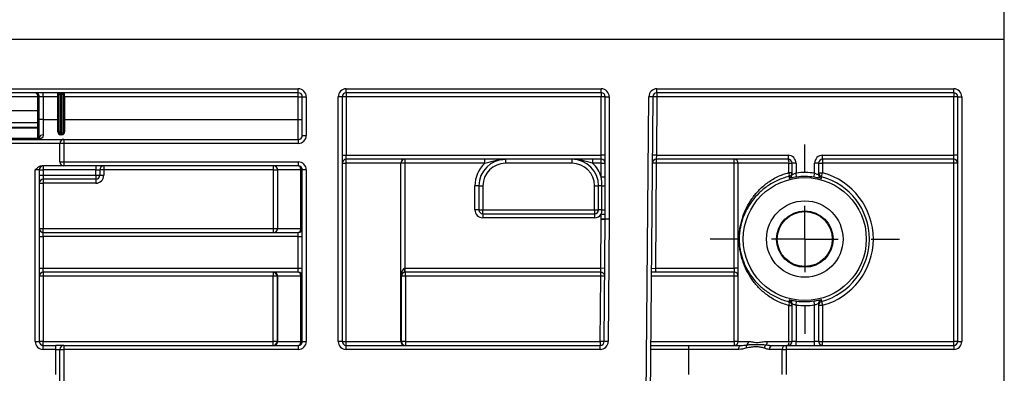
# Model space of a CAD drawing. Units: millimetres. Extents: x 8 to 418, y -29 to 291.
# Drawn here: x 230 to 244, y 246 to 251 of the extents above; entities that cross this region are included whole.
import ezdxf

# ---------------------------------------------------------------- set-up
doc = ezdxf.new("R2010")
doc.units = ezdxf.units.MM
doc.layers.add('FORMAT', color=7, linetype='Continuous')
doc.styles.add('SLDTEXTSTYLE1', font='TXT', dxfattribs={"width": 0.7})
doc.dimstyles.new('SLDDIMSTYLE0', dxfattribs={"dimtxt": 3.393075, "dimasz": 5, "dimexe": 0, "dimexo": 0.0625, "dimgap": 0.848269, "dimtad": 2, "dimdec": 4, "dimlfac": 5, "dimrnd": 1e-09, "dimzin": 12, "dimdsep": 46, "dimtxsty": 'SLDTEXTSTYLE1', "dimsah": 1, "dimcen": 0.09, "dimadec": 0, "dimazin": 3, "dimtol": 1, "dimtp": 2, "dimtm": 2, "dimtfac": 1, "dimtdec": 4, "dimtofl": 0, "dimtmove": 0, "dimatfit": 3, "dimfxl": 0, "dimfrac": 2, "dimtolj": 1, "dimarcsym": 0})
doc.dimstyles.new('SLDDIMSTYLE1', dxfattribs={"dimtxt": 3.393075, "dimasz": 5, "dimexe": 0, "dimexo": 0.0625, "dimgap": 0.848269, "dimtad": 2, "dimdec": 4, "dimlfac": 5, "dimrnd": 1e-09, "dimzin": 12, "dimdsep": 46, "dimtxsty": 'SLDTEXTSTYLE1', "dimsah": 1, "dimcen": 0.09, "dimadec": 0, "dimazin": 3, "dimtfac": 1, "dimtdec": 4, "dimtofl": 0, "dimtmove": 0, "dimatfit": 3, "dimfxl": 0, "dimfrac": 2, "dimtolj": 1, "dimtzin": 12, "dimarcsym": 0})

# ---------------------------------------------------------------- blocks, each defined once
blk = doc.blocks.new('_D')
at = {"layer": 'FORMAT'}
for p, q in [((44.323, 250.708), (44.323, 256.186)), ((244.323, 245.608), (244.323, 256.186)), ((244.323, 255.186), (44.323, 255.186))]:
    blk.add_line(p, q, dxfattribs=at)
for points in [[(44.323, 255.186), (49.323, 254.746), (49.323, 255.626)], [(244.323, 255.186), (239.323, 255.626), (239.323, 254.746)]]:
    blk.add_solid(points, dxfattribs=at)
at = {"layer": 'FORMAT', "char_height": 3.3931, "attachment_point": 1, "style": 'SLDTEXTSTYLE1'}
for s, insert in [('±2', (150.623, 259.56)), ('1000', (141.28, 259.56))]:
    blk.add_mtext(s, dxfattribs=dict(at, insert=insert))
blk = doc.blocks.new('_D_1')
at = {"layer": 'FORMAT', "color": 7}
for p, q in [((39.723, 243.456), (39.723, 261.708)), ((244.323, 243.464), (244.323, 261.708)), ((39.723, 260.708), (244.323, 260.708))]:
    blk.add_line(p, q, dxfattribs=at)
for points in [[(39.723, 260.708), (44.723, 260.268), (44.723, 261.148)], [(244.323, 260.708), (239.323, 261.148), (239.323, 260.268)]]:
    blk.add_solid(points, dxfattribs=at)
at = {"layer": 'FORMAT', "color": 7, "insert": (151.723, 265.082), "char_height": 3.3931, "attachment_point": 1, "style": 'SLDTEXTSTYLE1'}
blk.add_mtext('1023', dxfattribs=at)
blk = doc.blocks.new('SW_CENTERMARKSYMBOL_0')
at = {"layer": 'FORMAT', "color": 0}
for p, q in [((0, 1), (0, 1.425)), ((0, 0), (0, 0.5)), ((-1, 0), (-1.425, 0)), ((0, 0), (-0.5, 0)), ((0, 0), (0, -0.5)), ((0, 0), (0.5, 0)), ((1, 0), (1.425, 0)), ((0, -1), (0, -1.425))]:
    blk.add_line(p, q, dxfattribs=at)

msp = doc.modelspace()

# ---------------------------------------------------------------- linework, layer by layer
at = {"color": 7, "linetype": 'Continuous', "lineweight": 25}
for p, q in [((244.323076, 250.707966), (44.323076, 250.707966)), ((244.323076, 245.667966), (244.323076, 250.707966)), ((220.183076, 249.967966), (233.708076, 249.967966)), ((233.708076, 249.907966), (220.183076, 249.907966)), ((229.873076, 249.847966), (229.873076, 249.907966)), ((230.093076, 249.847966), (230.093076, 249.907966)), ((230.133076, 249.907966), (230.133076, 249.887966)), ((230.153076, 249.907966), (230.153076, 249.887966)), ((230.193076, 249.847966), (230.193076, 249.907966)), ((233.708076, 249.907966), (233.708076, 249.967966)), ((233.708076, 249.847966), (233.708076, 249.907966)), ((234.428076, 249.967966), (238.263076, 249.967966)), ((234.428076, 249.907966), (234.428076, 249.967966)), ((238.263076, 249.907966), (234.428076, 249.907966)), ((234.428076, 249.907966), (234.428076, 249.847966)), ((238.263076, 249.907966), (238.263076, 249.967966)), ((238.263076, 249.907966), (238.263076, 249.847966)), ((239.099162, 249.967966), (243.563076, 249.967966)), ((239.099162, 249.907966), (239.099162, 249.967966)), ((243.563076, 249.907966), (239.099162, 249.907966)), ((239.099162, 249.907966), (239.099162, 249.847966)), ((243.563076, 249.907966), (243.563076, 249.967966)), ((243.563076, 249.907966), (243.563076, 249.847966)), ((229.793076, 249.847966), (224.853076, 249.847966)), ((229.813076, 249.847966), (229.793076, 249.847966)), ((229.793076, 249.643373), (229.793076, 249.847966)), ((229.873076, 249.847966), (229.813076, 249.847966)), ((229.813076, 249.507966), (229.813076, 249.847966)), ((230.093076, 249.847966), (229.873076, 249.847966)), ((229.873076, 249.847966), (229.873076, 249.507966)), ((230.113076, 249.847966), (230.093076, 249.847966)), ((230.093076, 249.507966), (230.093076, 249.847966)), ((230.113076, 249.887966), (230.133076, 249.887966)), ((230.113076, 249.334761), (230.113076, 249.887966)), ((230.153076, 249.887966), (230.133076, 249.887966)), ((230.133076, 249.887966), (230.133076, 249.29349)), ((230.153076, 249.887966), (230.173076, 249.887966)), ((230.153076, 249.29349), (230.153076, 249.887966)), ((230.173076, 249.887966), (230.173076, 249.334761)), ((230.193076, 249.847966), (230.173076, 249.847966)), ((233.708076, 249.847966), (230.193076, 249.847966)), ((230.193076, 249.847966), (230.193076, 249.507966)), ((233.708076, 249.507966), (233.708076, 249.847966)), ((233.708076, 249.847966), (233.768076, 249.847966)), ((233.768076, 249.847966), (233.828076, 249.847966)), ((233.768076, 249.267966), (233.768076, 249.847966)), ((233.828076, 249.847966), (233.828076, 249.267966)), ((234.308076, 246.167966), (234.308076, 249.847966)), ((234.368076, 249.847966), (234.308076, 249.847966)), ((234.368076, 249.847966), (234.368076, 246.167966)), ((234.428076, 249.847966), (234.368076, 249.847966)), ((234.428076, 249.847966), (234.428076, 248.967966)), ((238.263076, 249.847966), (234.428076, 249.847966)), ((238.323076, 249.847966), (238.263076, 249.847966)), ((238.263076, 248.967966), (238.263076, 249.847966)), ((238.323076, 248.008228), (238.323076, 249.847966)), ((238.323076, 249.847966), (238.383076, 249.847966)), ((238.383076, 249.847966), (238.383076, 248.008228)), ((238.9234, 243.458749), (238.979167, 249.849013)), ((239.039164, 249.84849), (238.979167, 249.849013)), ((239.039164, 249.84849), (238.983397, 243.458225)), ((239.099162, 249.847966), (239.039164, 249.84849)), ((239.099162, 249.847966), (239.091482, 248.967966)), ((243.563076, 249.847966), (239.099162, 249.847966)), ((243.623076, 249.847966), (243.563076, 249.847966)), ((243.563076, 248.967966), (243.563076, 249.847966)), ((243.623076, 246.167966), (243.623076, 249.847966)), ((243.623076, 249.847966), (243.683076, 249.847966)), ((243.683076, 249.847966), (243.683076, 246.167966)), ((224.853076, 249.643373), (229.793076, 249.643373)), ((229.793076, 249.643373), (229.813076, 249.643373)), ((229.793076, 249.457678), (229.793076, 249.643373)), ((229.793076, 249.457678), (224.853076, 249.457678)), ((229.793076, 249.392995), (229.793076, 249.457678)), ((229.813076, 249.227966), (229.813076, 249.507966)), ((229.873076, 249.507966), (229.813076, 249.507966)), ((229.873076, 249.507966), (229.873076, 249.274633)), ((229.873076, 249.507966), (230.093076, 249.507966)), ((230.093076, 249.322389), (230.093076, 249.507966)), ((230.113076, 249.507966), (230.093076, 249.507966)), ((230.173076, 249.507966), (230.193076, 249.507966)), ((230.193076, 249.507966), (230.193076, 249.322389)), ((230.193076, 249.507966), (233.708076, 249.507966)), ((233.708076, 249.207966), (233.708076, 249.507966)), ((233.708076, 249.507966), (233.768076, 249.507966)), ((224.853076, 249.392995), (229.793076, 249.392995)), ((229.793076, 249.374426), (224.853076, 249.374426)), ((229.793076, 249.392995), (229.793076, 249.374426)), ((229.793076, 249.374426), (229.813076, 249.374426)), ((229.793076, 249.227966), (229.793076, 249.374426)), ((224.583076, 249.207966), (230.183076, 249.207966)), ((224.853076, 249.227966), (229.793076, 249.227966)), ((229.793076, 249.227966), (229.793076, 249.207966)), ((229.793076, 249.227966), (229.813076, 249.227966)), ((230.133076, 249.29349), (230.133076, 249.27817)), ((230.133076, 249.29349), (230.153076, 249.29349)), ((230.153076, 249.27817), (230.133076, 249.27817)), ((230.153076, 249.29349), (230.153076, 249.27817)), ((230.183076, 249.207966), (230.183076, 249.147966)), ((230.183076, 249.207966), (233.708076, 249.207966)), ((233.708076, 249.207966), (233.708076, 249.147966)), ((233.768076, 249.267966), (233.828076, 249.267966)), ((230.123076, 249.147966), (224.583076, 249.147966)), ((230.183076, 249.147966), (230.123076, 249.147966)), ((230.123076, 248.867966), (230.123076, 249.147966)), ((230.183076, 249.147966), (230.183076, 248.867966)), ((233.708076, 249.147966), (230.183076, 249.147966)), ((230.123076, 248.867966), (230.183076, 248.867966)), ((230.183076, 248.867966), (233.708076, 248.867966)), ((230.183076, 248.867966), (230.183076, 248.807966)), ((233.708076, 248.867966), (233.708076, 248.807966)), ((234.368076, 248.967966), (234.428076, 248.967966)), ((234.428076, 248.907966), (234.428076, 248.967966)), ((234.428076, 248.967966), (238.263076, 248.967966)), ((238.263076, 248.907966), (234.428076, 248.907966)), ((235.31032, 248.907966), (235.31032, 248.847966)), ((236.513237, 248.847966), (236.513237, 248.907966)), ((236.823076, 248.907966), (236.823076, 248.847966)), ((237.823076, 248.847966), (237.823076, 248.907966)), ((238.132914, 248.907966), (238.132914, 248.847966)), ((238.263076, 248.907966), (238.263076, 248.967966)), ((238.323076, 248.967966), (238.263076, 248.967966)), ((238.263076, 248.847966), (238.263076, 248.907966)), ((239.091482, 248.967966), (239.031485, 248.96849)), ((239.091482, 248.967966), (239.090435, 248.907966)), ((241.071379, 248.907966), (239.090435, 248.907966)), ((239.090435, 248.907966), (239.090435, 248.847966)), ((239.091482, 248.967966), (241.071379, 248.967966)), ((240.263076, 248.847966), (240.263076, 248.907966)), ((241.071379, 248.967966), (241.071379, 248.907966)), ((241.591379, 248.967966), (243.563076, 248.967966)), ((241.591379, 248.907966), (241.591379, 248.967966)), ((243.563076, 248.907966), (241.591379, 248.907966)), ((241.591379, 248.907966), (241.591379, 248.847966)), ((243.563076, 248.907966), (243.563076, 248.967966)), ((243.623076, 248.967966), (243.563076, 248.967966)), ((243.563076, 248.847966), (243.563076, 248.907966)), ((229.753076, 246.167966), (229.753076, 248.747966)), ((229.813076, 248.747966), (229.753076, 248.747966)), ((229.813076, 248.747966), (229.813076, 246.167966)), ((229.813076, 248.747966), (229.873076, 248.747966)), ((230.183076, 248.807966), (229.856999, 248.807966)), ((229.873076, 248.807966), (229.873076, 248.747966)), ((229.873076, 248.747966), (229.873076, 248.667966)), ((230.663076, 248.747966), (229.873076, 248.747966)), ((233.708076, 248.807966), (230.183076, 248.807966)), ((230.663076, 248.807966), (230.663076, 248.747966)), ((230.663076, 248.747966), (230.723076, 248.747966)), ((230.663076, 248.667966), (230.663076, 248.747966)), ((230.723076, 248.747966), (230.723076, 248.667966)), ((230.783076, 248.747966), (230.723076, 248.747966)), ((230.783076, 248.807966), (230.783076, 248.747966)), ((230.783076, 248.747966), (230.783076, 248.667966)), ((233.335831, 248.747966), (230.783076, 248.747966)), ((233.335831, 248.747966), (233.335831, 248.807966)), ((233.335831, 248.747966), (233.395822, 248.747966)), ((233.335831, 247.867966), (233.335831, 248.747966)), ((233.398216, 248.747966), (233.395822, 248.747966)), ((233.395822, 248.747966), (233.395822, 247.867966)), ((233.745538, 248.747966), (233.398216, 248.747966)), ((233.398216, 247.867966), (233.398216, 248.747966)), ((233.768076, 248.747966), (233.745538, 248.747966)), ((233.745538, 247.867966), (233.745538, 248.747966)), ((233.828076, 248.747966), (233.768076, 248.747966)), ((233.768076, 246.167966), (233.768076, 248.747966)), ((233.828076, 248.747966), (233.828076, 246.167966)), ((234.368076, 248.847966), (234.42168, 248.847966)), ((235.247935, 248.847966), (234.42168, 248.847966)), ((234.42168, 248.847966), (234.42168, 246.167966)), ((235.247935, 246.167966), (235.247935, 248.847966)), ((235.250329, 248.847966), (235.247935, 248.847966)), ((235.250329, 247.147966), (235.250329, 248.847966)), ((235.31032, 248.847966), (235.250329, 248.847966)), ((236.513237, 248.847966), (235.31032, 248.847966)), ((235.31032, 248.847966), (235.31032, 247.267948)), ((237.823076, 248.847966), (236.823076, 248.847966)), ((238.263076, 248.847966), (238.132914, 248.847966)), ((238.263076, 248.64213), (238.263076, 248.847966)), ((238.263076, 248.847966), (238.323076, 248.847966)), ((239.090435, 248.847966), (239.030437, 248.84849)), ((239.090435, 248.847966), (239.076647, 247.267966)), ((240.263076, 248.847966), (239.090435, 248.847966)), ((240.263076, 247.267966), (240.263076, 248.847966)), ((240.323076, 248.847966), (240.263076, 248.847966)), ((241.085626, 248.847966), (240.323076, 248.847966)), ((240.323076, 246.167966), (240.323076, 248.847966)), ((241.085626, 248.708076), (241.085626, 248.847966)), ((241.085626, 248.847966), (241.131379, 248.847966)), ((241.191379, 248.847966), (241.131379, 248.847966)), ((241.131379, 248.6794), (241.131379, 248.847966)), ((241.191379, 248.847966), (241.191379, 248.700686)), ((241.471379, 248.698341), (241.471379, 248.847966)), ((241.531379, 248.847966), (241.471379, 248.847966)), ((241.531379, 248.847966), (241.531379, 248.674945)), ((241.531379, 248.847966), (241.591379, 248.847966)), ((241.591379, 248.847966), (241.591379, 248.703537)), ((243.563076, 248.847966), (241.591379, 248.847966)), ((243.563076, 246.167966), (243.563076, 248.847966)), ((243.623076, 248.847966), (243.563076, 248.847966)), ((229.813076, 248.667966), (229.873076, 248.667966)), ((229.873076, 248.667966), (229.873076, 248.607966)), ((229.873076, 248.667966), (230.663076, 248.667966)), ((230.663076, 248.607966), (229.873076, 248.607966)), ((229.873076, 248.607966), (229.873076, 248.547966)), ((230.663076, 248.667966), (230.663076, 248.607966)), ((230.663076, 248.667966), (230.723076, 248.667966)), ((230.663076, 248.607966), (230.663076, 248.547966)), ((230.723076, 248.667966), (230.783076, 248.667966)), ((238.263076, 248.64213), (238.323076, 248.64213)), ((241.085626, 248.708076), (241.131379, 248.708076)), ((241.086021, 248.6499), (241.086426, 248.621327)), ((241.199269, 248.641216), (241.191379, 248.700686)), ((241.462495, 248.639011), (241.471379, 248.698341)), ((241.531379, 248.703537), (241.591379, 248.703537)), ((241.57534, 248.617138), (241.575769, 248.645613)), ((241.575769, 248.645613), (241.591379, 248.703537)), ((229.813076, 248.547966), (229.873076, 248.547966)), ((229.873076, 248.547966), (229.873076, 247.867966)), ((230.663076, 248.547966), (229.873076, 248.547966)), ((236.423076, 248.507966), (236.363076, 248.507966)), ((236.363076, 248.147966), (236.363076, 248.507966)), ((236.423076, 248.507966), (236.423076, 248.147966)), ((236.423076, 248.507966), (236.483076, 248.507966)), ((236.483076, 248.507966), (236.483076, 248.147966)), ((238.163076, 248.507966), (238.223076, 248.507966)), ((238.163076, 248.147966), (238.163076, 248.507966)), ((238.273076, 248.507966), (238.223076, 248.507966)), ((238.223076, 248.147966), (238.223076, 248.507966)), ((238.273076, 248.507966), (238.323076, 248.507966)), ((238.273076, 248.147966), (238.273076, 248.507966)), ((236.423076, 248.147966), (236.363076, 248.147966)), ((236.423076, 248.147966), (236.483076, 248.147966)), ((236.483076, 248.147966), (238.163076, 248.147966)), ((236.483076, 248.087966), (236.483076, 248.147966)), ((238.163076, 248.147966), (238.163076, 248.087966)), ((238.163076, 248.147966), (238.223076, 248.147966)), ((238.273076, 248.147966), (238.223076, 248.147966)), ((238.273076, 248.147966), (238.323076, 248.147966)), ((236.483076, 248.087966), (236.483076, 248.027966)), ((236.483076, 248.087966), (238.163076, 248.087966)), ((238.163076, 248.027966), (236.483076, 248.027966)), ((238.163076, 248.087966), (238.163076, 248.027966)), ((238.256615, 247.267966), (238.263076, 248.008228)), ((238.263076, 248.081634), (238.323076, 248.081634)), ((238.263076, 248.008228), (238.263076, 248.081634)), ((238.323073, 248.007704), (238.263076, 248.008228)), ((238.263076, 248.008228), (238.323076, 248.008228)), ((238.307014, 246.167443), (238.323073, 248.007704)), ((238.383071, 248.007181), (238.323073, 248.007704)), ((238.383076, 248.008228), (238.323076, 248.008228)), ((238.383071, 248.007181), (238.367011, 246.166919)), ((229.813076, 247.867966), (229.873076, 247.867966)), ((229.873076, 247.807966), (229.873076, 247.867966)), ((229.873076, 247.867966), (233.335831, 247.867966)), ((233.335831, 247.807966), (233.335831, 247.867966)), ((233.335831, 247.867966), (233.395822, 247.867966)), ((233.395822, 247.867966), (233.398216, 247.867966)), ((233.398216, 247.867966), (233.745538, 247.867966)), ((233.768076, 247.867966), (233.745538, 247.867966)), ((229.813076, 247.747966), (229.873076, 247.747966)), ((229.873076, 247.747966), (229.873076, 247.807966)), ((229.873076, 247.807966), (233.708076, 247.807966)), ((229.873076, 247.747966), (229.873076, 247.267966)), ((233.708076, 247.747966), (229.873076, 247.747966)), ((233.708076, 247.747966), (233.708076, 247.807966)), ((233.708076, 247.747966), (233.768076, 247.747966)), ((233.708076, 247.267966), (233.708076, 247.747966)), ((229.813076, 247.267966), (229.873076, 247.267966)), ((229.873076, 247.207966), (229.873076, 247.267966)), ((229.873076, 247.267966), (233.708076, 247.267966)), ((233.708076, 247.267966), (233.768076, 247.267966)), ((233.708076, 247.207966), (233.708076, 247.267966)), ((235.311367, 247.207957), (235.31032, 247.267948)), ((235.312415, 247.207966), (235.312415, 247.267966)), ((235.312415, 247.267966), (238.256615, 247.267966)), ((238.255568, 247.207966), (238.256615, 247.267966)), ((238.316613, 247.267443), (238.256615, 247.267966)), ((239.01664, 247.267443), (239.076647, 247.267966)), ((239.076647, 247.267966), (239.076647, 247.207966)), ((239.076647, 247.267966), (240.263076, 247.267966)), ((240.323076, 247.267966), (240.263076, 247.267966)), ((240.263076, 247.267966), (240.263076, 247.207966)), ((233.708076, 247.207966), (229.873076, 247.207966)), ((229.873076, 247.207966), (229.873076, 247.14849)), ((233.328718, 247.14849), (229.873076, 247.14849)), ((229.873076, 247.14849), (229.873076, 246.16849)), ((233.328569, 246.16849), (233.328718, 247.14849)), ((233.328718, 247.207966), (233.328718, 247.14849)), ((233.388709, 247.147966), (233.38856, 246.167966)), ((233.398216, 247.147966), (233.388709, 247.147966)), ((233.745538, 247.147966), (233.398216, 247.147966)), ((233.398216, 246.167966), (233.398216, 247.147966)), ((233.745538, 247.147966), (233.768076, 247.147966)), ((233.745538, 246.167966), (233.745538, 247.147966)), ((235.257442, 247.147966), (235.250329, 247.147966)), ((235.257591, 246.167966), (235.257442, 247.147966)), ((238.255568, 247.207966), (235.312415, 247.207966)), ((235.317433, 247.14849), (235.317433, 247.207966)), ((238.255568, 247.14849), (235.317433, 247.14849)), ((235.317433, 247.14849), (235.317582, 246.16849)), ((238.247016, 246.16849), (238.255568, 247.14849)), ((238.255568, 247.14849), (238.255568, 247.207966)), ((240.263076, 247.14849), (239.015602, 247.14849)), ((239.076647, 247.207966), (239.016121, 247.207966)), ((240.263076, 247.207966), (239.076647, 247.207966)), ((240.263076, 247.14849), (240.263076, 247.207966)), ((240.263076, 246.16849), (240.263076, 247.14849)), ((241.086426, 246.794605), (241.086021, 246.766033)), ((241.575769, 246.77032), (241.57534, 246.798794)), ((241.085626, 246.167966), (241.085626, 246.707856)), ((241.085626, 246.707856), (241.131379, 246.707856)), ((241.131379, 246.167966), (241.131379, 246.736532)), ((241.191379, 246.715247), (241.199269, 246.774717)), ((241.191379, 246.715247), (241.191379, 246.167966)), ((241.471379, 246.717592), (241.462495, 246.776921)), ((241.471379, 246.167966), (241.471379, 246.717592)), ((241.531379, 246.740987), (241.531379, 246.167966)), ((241.531379, 246.712396), (241.591379, 246.712396)), ((241.575769, 246.77032), (241.591379, 246.712396)), ((241.591379, 246.712396), (241.591379, 246.167966)), ((229.753076, 246.167966), (229.813076, 246.167966)), ((229.873076, 246.107966), (229.873076, 246.16849)), ((229.873076, 246.16849), (233.328569, 246.16849)), ((229.873076, 246.047966), (229.873076, 246.107966)), ((229.873076, 246.107966), (230.063076, 246.107966)), ((230.063076, 246.047966), (230.063076, 246.107966)), ((230.183076, 246.107966), (230.063076, 246.107966)), ((230.183076, 246.107966), (233.708076, 246.107966)), ((230.183076, 246.107966), (230.183076, 246.047966)), ((233.328569, 246.107966), (233.328569, 246.16849)), ((233.38856, 246.167966), (233.398216, 246.167966)), ((233.398216, 246.167966), (233.745538, 246.167966)), ((233.708076, 246.107966), (233.708076, 246.047966)), ((233.745538, 246.167966), (233.768076, 246.167966)), ((233.768076, 246.167966), (233.828076, 246.167966)), ((234.368076, 246.167966), (234.308076, 246.167966)), ((234.368076, 246.167966), (234.42168, 246.167966)), ((234.42168, 246.167966), (235.247935, 246.167966)), ((234.428076, 246.047966), (234.428076, 246.107966)), ((234.428076, 246.107966), (238.247016, 246.107966)), ((235.247935, 246.167966), (235.257591, 246.167966)), ((235.317582, 246.16849), (238.247016, 246.16849)), ((235.317582, 246.16849), (235.317582, 246.107966)), ((238.247016, 246.16849), (238.247016, 246.107966)), ((238.247016, 246.047966), (238.247016, 246.107966)), ((238.367011, 246.166919), (238.307014, 246.167443)), ((239.006521, 246.107966), (239.581379, 246.107966)), ((239.007049, 246.16849), (240.263076, 246.16849)), ((239.581379, 246.047966), (239.581379, 246.107966)), ((239.581379, 246.107966), (240.362348, 246.107966)), ((240.263076, 246.16849), (240.263076, 246.107966)), ((240.323076, 246.167966), (240.477075, 246.167966)), ((240.760456, 246.167966), (241.085626, 246.167966)), ((240.841662, 246.107966), (241.041379, 246.107966)), ((241.041379, 246.107966), (243.563076, 246.107966)), ((241.041379, 246.107966), (241.041379, 246.047966)), ((241.085626, 246.167966), (241.131379, 246.167966)), ((241.191379, 246.167966), (241.131379, 246.167966)), ((241.191379, 246.107966), (241.191379, 246.167966)), ((241.191379, 246.167966), (241.471379, 246.167966)), ((241.471379, 246.107966), (241.471379, 246.167966)), ((241.531379, 246.167966), (241.471379, 246.167966)), ((241.531379, 246.167966), (241.591379, 246.167966)), ((241.591379, 246.107966), (241.591379, 246.167966)), ((241.591379, 246.167966), (243.563076, 246.167966)), ((243.563076, 246.107966), (243.563076, 246.167966)), ((243.623076, 246.167966), (243.563076, 246.167966)), ((243.563076, 246.107966), (243.563076, 246.047966)), ((243.623076, 246.167966), (243.683076, 246.167966)), ((230.063076, 246.047966), (229.873076, 246.047966)), ((230.063076, 246.047966), (230.123076, 246.047966)), ((230.063076, 245.667966), (230.063076, 246.047966)), ((230.123076, 246.047966), (230.183076, 246.047966)), ((230.123076, 245.507966), (230.123076, 246.047966)), ((230.183076, 246.047966), (230.183076, 245.507966)), ((233.708076, 246.047966), (230.183076, 246.047966)), ((238.247016, 246.047966), (234.428076, 246.047966)), ((239.581379, 246.047966), (239.005998, 246.047966)), ((240.330254, 246.047966), (239.581379, 246.047966)), ((239.581379, 245.667966), (239.581379, 246.047966)), ((240.981379, 246.047966), (240.789869, 246.047966)), ((240.981379, 245.667966), (240.981379, 246.047966)), ((240.981379, 246.047966), (241.041379, 246.047966)), ((241.041379, 246.047966), (241.041379, 245.667966)), ((243.563076, 246.047966), (241.041379, 246.047966))]:
    msp.add_line(p, q, dxfattribs=at)
at = {"color": 7, "linetype": 'Continuous', "lineweight": 25, "flags": 128}
for points in [[(230.113076, 249.334761), (230.112691, 249.332348), (230.111553, 249.330027), (230.109705, 249.327888), (230.107218, 249.326013), (230.104187, 249.324474), (230.100729, 249.323331), (230.096977, 249.322627), (230.093076, 249.322389)], [(230.173076, 249.334761), (230.17346, 249.332348), (230.174598, 249.330027), (230.176446, 249.327888), (230.178933, 249.326013), (230.181964, 249.324474), (230.185422, 249.323331), (230.189174, 249.322627), (230.193076, 249.322389)], [(233.745538, 248.747966), (233.744818, 248.759672), (233.742686, 248.770927), (233.739224, 248.7813), (233.734565, 248.790393), (233.728888, 248.797854), (233.722412, 248.803399), (233.715384, 248.806813), (233.708076, 248.807966)], [(233.708076, 247.807966), (233.715384, 247.809119), (233.722412, 247.812533), (233.728888, 247.818078), (233.734565, 247.82554), (233.739224, 247.834632), (233.742686, 247.845005), (233.744818, 247.856261), (233.745538, 247.867966)], [(233.745538, 247.147966), (233.744818, 247.159672), (233.742686, 247.170927), (233.739224, 247.1813), (233.734565, 247.190393), (233.728888, 247.197854), (233.722412, 247.203399), (233.715384, 247.206813), (233.708076, 247.207966)], [(233.708076, 246.107966), (233.715384, 246.109119), (233.722412, 246.112533), (233.728888, 246.118078), (233.734565, 246.12554), (233.739224, 246.134632), (233.742686, 246.145005), (233.744818, 246.156261), (233.745538, 246.167966)], [(240.330254, 246.047966), (240.33087, 246.059672), (240.332697, 246.070927), (240.335663, 246.0813), (240.339654, 246.090393), (240.344517, 246.097854), (240.350066, 246.103399), (240.356087, 246.106813), (240.362348, 246.107966)]]:
    msp.add_lwpolyline(points, dxfattribs=at)
at = {"color": 7, "linetype": 'Continuous', "lineweight": 25}
for radius in [0.925, 0.575, 0.424343, 0.413219]:
    msp.add_circle((241.323076, 247.707966), radius, dxfattribs=at)
for centre, radius, start, end in [((229.778076, 249.890073), 0.011051, 63.0984885, 116.9015115), ((229.753076, 249.847966), 0.06, 0, 60), ((230.093076, 249.887966), 0.02, 0, 90), ((230.193076, 249.887966), 0.02, 90, 180), ((233.708076, 249.847966), 0.12, 0, 90), ((233.708076, 249.847966), 0.06, 0, 90), ((234.428076, 249.847966), 0.12, 90, 180), ((234.428076, 249.847966), 0.06, 90, 180), ((238.263076, 249.847966), 0.12, 0, 90), ((238.263076, 249.847966), 0.06, 0, 90), ((239.099162, 249.847966), 0.12, 90, 179.5), ((239.099162, 249.847966), 0.06, 90, 179.5), ((243.563076, 249.847966), 0.12, 0, 90), ((243.563076, 249.847966), 0.06, 0, 90), ((229.793765, 249.438365), 0.019325, 2.2028227, 92.0452), ((229.793765, 249.373683), 0.019325, 2.2028227, 92.0452), ((229.86715, 249.220347), 0.054608, 83.7701574, 171.9798099), ((230.183076, 249.147966), 0.06, 90, 180), ((233.708076, 249.267966), 0.12, 270, 0), ((233.708076, 249.267966), 0.06, 270, 0), ((230.183076, 248.867966), 0.06, 180, 270), ((233.708076, 248.747966), 0.12, 0, 90), ((234.428076, 248.847966), 0.06, 90, 180), ((234.567191, 248.862796), 0.146265, 162.0114937, 185.8191186), ((235.30793, 248.847971), 0.059995, 90.0043639, 180.0043632), ((235.310325, 248.847971), 0.059995, 90.0043639, 180.0043632), ((236.823076, 248.507966), 0.4, 90, 180), ((237.823076, 248.507966), 0.4, 0, 90), ((238.263076, 248.847966), 0.06, 360, 90), ((239.090435, 248.847966), 0.06, 90, 179.5), ((240.263076, 248.847966), 0.06, 0, 90), ((241.071379, 248.847966), 0.12, 0, 90), ((241.071379, 248.847966), 0.06, 0, 90), ((241.01177, 248.862121), 0.075201, 349.1510809, 37.5638451), ((241.591379, 248.847966), 0.12, 90, 180), ((241.591379, 248.847966), 0.06, 90, 180), ((243.563076, 248.847966), 0.06, 0, 90), ((229.873076, 248.747966), 0.06, 90, 180), ((230.783076, 248.747966), 0.06, 90, 180), ((233.335826, 248.747971), 0.059995, 359.9956368, 89.9956361), ((233.338221, 248.747971), 0.059995, 359.9956368, 89.9956361), ((233.708076, 248.747966), 0.06, 0, 90), ((236.823076, 248.507966), 0.46, 132.3426055, 180), ((236.823076, 248.507966), 0.34, 90, 180), ((237.823076, 248.507966), 0.34, 0, 90), ((237.823076, 248.507966), 0.46, 16.9574263, 47.6573945), ((229.873076, 248.547966), 0.06, 90, 180), ((230.663076, 248.667966), 0.06, 270, 0), ((230.663076, 248.667966), 0.12, 270, 0), ((241.01757, 248.678525), 0.074195, 337.3055073, 23.4711482), ((241.071387, 248.70808), 0.059992, 284.1181407, 359.9968418), ((241.071387, 248.679404), 0.059992, 284.5176225, 359.9968702), ((241.323076, 247.707966), 1.001417, 81.4835118, 97.5568473), ((241.323076, 247.707966), 0.941426, 81.4835118, 97.5568473), ((241.591371, 248.70354), 0.059992, 180.0030907, 254.9255584), ((241.591363, 248.674946), 0.059983, 180.0003619, 211.1442279), ((241.323076, 247.707966), 0.9711, 285.0827413, 74.9172587), ((241.323076, 247.707966), 1.031091, 285.0827413, 74.9172587), ((236.483076, 248.147966), 0.12, 180, 270), ((236.483076, 248.147966), 0.06, 180, 270), ((238.163076, 248.147966), 0.06, 270, 0), ((238.163076, 248.147966), 0.12, 270, 326.4426902), ((238.263076, 248.008228), 0.06, 359.5, 0), ((238.263076, 248.008228), 0.12, 359.5, 0), ((229.873076, 247.867966), 0.06, 180, 270), ((233.335826, 247.867962), 0.059995, 270.0043639, 0.0043632), ((233.338221, 247.867962), 0.059995, 270.0043639, 0.0043632), ((233.708076, 247.867966), 0.06, 270, 0), ((229.873076, 247.147966), 0.06, 90, 180), ((229.858077, 245.429202), 1.719353, 89.5001713, 91.4997906), ((233.328714, 247.147971), 0.059995, 359.9956368, 89.9956361), ((233.343094, 245.358531), 1.790016, 88.5397519, 90.4601339), ((233.338221, 247.147971), 0.059995, 359.9956368, 89.9956361), ((233.708076, 247.147966), 0.06, 0, 90), ((235.317437, 247.147971), 0.059995, 90.0043639, 180.0043632), ((235.303057, 245.358531), 1.790016, 89.5398661, 91.4602481), ((238.255568, 247.147966), 0.06, 359.5, 90), ((238.255563, 245.428895), 1.719594, 88.0003306, 89.9998217), ((240.263076, 247.147966), 0.06, 0, 90), ((240.278074, 245.429202), 1.719353, 88.5002094, 90.4998287), ((241.071387, 246.736529), 0.059992, 0.0031298, 75.4823775), ((241.591371, 246.740984), 0.059992, 105.4991117, 179.9969388), ((241.01757, 246.737407), 0.074195, 336.5288518, 22.6944927), ((241.071387, 246.707853), 0.059992, 0.0031582, 75.8818593), ((241.323076, 247.707966), 1.001417, 262.4431527, 278.5164882), ((241.323076, 247.707966), 0.941426, 262.4431527, 278.5164882), ((241.591371, 246.712392), 0.059992, 105.0744416, 179.9969093), ((229.873076, 246.167966), 0.12, 180, 270), ((229.858077, 244.449202), 1.719353, 89.5001713, 91.4997906), ((229.873076, 246.167966), 0.06, 180, 270), ((230.183076, 246.047966), 0.06, 90, 180), ((233.342944, 244.378531), 1.790016, 88.5397519, 90.4601339), ((233.328565, 246.167962), 0.059995, 270.0043639, 0.0043632), ((233.338221, 246.167962), 0.059995, 270.0043639, 0.0043632), ((233.708076, 246.167966), 0.12, 270, 0), ((233.708076, 246.167966), 0.06, 270, 0), ((234.428076, 246.167966), 0.12, 180, 270), ((234.428076, 246.167966), 0.06, 180, 270), ((234.567191, 246.153137), 0.146265, 174.1808814, 197.9885063), ((235.30793, 246.167962), 0.059995, 179.9956368, 269.9956361), ((235.303207, 244.378531), 1.790016, 89.5398661, 91.4602481), ((235.317587, 246.167962), 0.059995, 179.9956368, 269.9956361), ((238.247011, 244.448895), 1.719594, 88.0003306, 89.9998217), ((238.247016, 246.167966), 0.06, 270, 359.5), ((238.247016, 246.167966), 0.12, 270, 359.5), ((240.278074, 244.449202), 1.719353, 88.5002094, 90.4998287), ((240.263076, 246.167966), 0.06, 270, 0), ((240.503535, 246.081055), 0.061834, 144.237977, 193.6930269), ((240.413986, 246.166508), 0.063106, 308.6040665, 1.3245154), ((240.785041, 246.058318), 0.071378, 124.4293656, 173.4844119), ((240.682129, 246.164459), 0.078406, 322.9252368, 2.5635743), ((240.846091, 246.051789), 0.056351, 94.5078423, 183.8901761), ((241.041379, 246.047966), 0.06, 90, 180), ((241.071379, 246.167966), 0.06, 270, 0), ((241.01177, 246.153812), 0.075201, 322.4361549, 10.8489191), ((241.591379, 246.167966), 0.06, 180, 270), ((243.563076, 246.167966), 0.12, 270, 0), ((243.563076, 246.167966), 0.06, 270, 0)]:
    msp.add_arc(centre, radius, start, end, dxfattribs=at)
at = {"color": 1, "linetype": 'Continuous', "lineweight": 25}
msp.add_arc((241.591375, 248.674954), 0.059998, 211.144988, 254.4986845, dxfattribs=at)
at = {"color": 7, "linetype": 'Continuous', "lineweight": 25}
for centre, major_axis, ratio, start_param, end_param in [((229.753076, 249.847966), (0, 0.06), 0.666666667, 4.71238898, 5.759586532), ((235.31032, 247.147966), (0.001396, 0.119998), 0.499873103, 0.023268432, 1.576611467), ((235.312415, 247.147966), (0.120018, 0), 0.999847695, 1.570796327, 1.588249619), ((235.31032, 247.147966), (0.043452, 0.042887), 0.965696157, 0.791943771, 2.345286805), ((235.312415, 247.147966), (0.060027, 0), 0.999543248, 1.570796327, 1.588249619)]:
    msp.add_ellipse(centre, major_axis=major_axis, ratio=ratio, start_param=start_param, end_param=end_param, dxfattribs=at)
for points, knots in [([(229.783076, 249.899928), (229.780792, 249.901246), (229.778464, 249.902407), (229.776121, 249.903405), (229.771666, 249.905301), (229.767114, 249.90662), (229.762637, 249.907332), (229.761076, 249.907581), (229.759518, 249.907757), (229.757972, 249.907859), (229.757345, 249.907901), (229.75672, 249.90793), (229.756097, 249.907947), (229.755831, 249.907955), (229.755564, 249.90796), (229.755298, 249.907963), (229.755117, 249.907965), (229.754935, 249.907966), (229.754754, 249.907966)], [0, 0, 0, 0, 0.0000445658577, 0.0000445658577, 0.0000445658577, 0.0001296841298, 0.0001296841298, 0.0001296841298, 0.0001592126373, 0.0001592126373, 0.0001592126373, 0.0001711627212, 0.0001711627212, 0.0001711627212, 0.0001762787995, 0.0001762787995, 0.0001762787995, 0.0001797767784, 0.0001797767784, 0.0001797767784, 0.0001797767784]), ([(229.773076, 249.899928), (229.771558, 249.901242), (229.77002, 249.902404), (229.76848, 249.903405), (229.765847, 249.905114), (229.763186, 249.906364), (229.76057, 249.907116), (229.759453, 249.907436), (229.758341, 249.907668), (229.75724, 249.907807), (229.756762, 249.907868), (229.756286, 249.907911), (229.755811, 249.907937), (229.755573, 249.90795), (229.755335, 249.907959), (229.755098, 249.907963), (229.754983, 249.907965), (229.754869, 249.907966), (229.754754, 249.907966)], [0, 0, 0, 0, 0.0000455372746, 0.0000455372746, 0.0000455372746, 0.0001235925904, 0.0001235925904, 0.0001235925904, 0.0001567675922, 0.0001567675922, 0.0001567675922, 0.0001711428785, 0.0001711428785, 0.0001711428785, 0.0001783700685, 0.0001783700685, 0.0001783700685, 0.0001818673649, 0.0001818673649, 0.0001818673649, 0.0001818673649]), ([(230.093076, 249.322389), (230.093076, 249.311706), (230.095249, 249.301565), (230.104572, 249.289002), (230.108803, 249.285238), (230.119627, 249.279795), (230.126203, 249.27817), (230.133076, 249.27817)], [0, 0, 0, 0, 0.5, 0.5, 0.75, 0.75, 1, 1, 1, 1]), ([(230.133076, 249.29349), (230.128479, 249.29349), (230.124545, 249.296214), (230.119241, 249.302624), (230.117528, 249.306397), (230.113782, 249.31802), (230.113076, 249.326345), (230.113076, 249.334761)], [0, 0, 0, 0, 0.25, 0.25, 0.5, 0.5, 1, 1, 1, 1]), ([(230.173076, 249.334761), (230.173076, 249.326345), (230.172377, 249.318051), (230.168624, 249.306398), (230.166903, 249.302619), (230.161629, 249.296238), (230.15767, 249.29349), (230.153076, 249.29349)], [0, 0, 0, 0, 0.5, 0.5, 0.75, 0.75, 1, 1, 1, 1]), ([(230.153076, 249.27817), (230.159955, 249.27817), (230.16657, 249.279806), (230.177425, 249.28529), (230.181599, 249.289021), (230.190921, 249.301606), (230.193076, 249.31171), (230.193076, 249.322389)], [0, 0, 0, 0, 0.25, 0.25, 0.5, 0.5, 1, 1, 1, 1]), ([(229.873076, 249.274633), (229.873076, 249.262873), (229.869576, 249.252914), (229.85917, 249.235875), (229.852364, 249.229116), (229.829654, 249.21308), (229.811174, 249.207966), (229.793076, 249.207966)], [0, 0, 0, 0, 0.25, 0.25, 0.5, 0.5, 1, 1, 1, 1]), ([(229.813076, 249.227966), (229.813076, 249.220416), (229.809606, 249.215682), (229.802025, 249.209417), (229.797532, 249.207966), (229.793076, 249.207966)], [0, 0, 0, 0, 0.5, 0.5, 1, 1, 1, 1]), ([(236.513237, 248.847966), (236.539054, 248.856278), (236.564651, 248.864354), (236.616065, 248.879061), (236.641733, 248.885639), (236.718801, 248.901868), (236.770721, 248.907966), (236.823076, 248.907966)], [0, 0, 0, 0, 0.25, 0.25, 0.5, 0.5, 1, 1, 1, 1]), ([(238.132914, 248.847966), (238.107097, 248.856278), (238.0815, 248.864354), (238.030086, 248.879061), (238.004418, 248.885639), (237.92735, 248.901868), (237.87543, 248.907966), (237.823076, 248.907966)], [0, 0, 0, 0, 0.25, 0.25, 0.5, 0.5, 1, 1, 1, 1]), ([(238.132914, 248.907966), (238.076129, 248.907966), (238.021484, 248.907966), (237.91934, 248.907966), (237.871232, 248.907966), (237.823076, 248.907966)], [0, 0, 0, 0, 0.5, 0.5, 1, 1, 1, 1]), ([(229.856999, 248.807966), (229.836199, 248.807966), (229.816514, 248.799928), (229.782368, 248.777214), (229.767554, 248.762444), (229.753076, 248.747966)], [0, 0, 0, 0, 0.5, 0.5, 1, 1, 1, 1]), ([(241.085626, 246.707856), (241.022444, 246.724417), (240.963905, 246.746664), (240.854223, 246.800242), (240.802647, 246.832016), (240.709571, 246.901025), (240.667684, 246.938333), (240.591573, 247.017649), (240.557193, 247.05997), (240.466594, 247.190225), (240.421804, 247.281542), (240.373614, 247.427862), (240.360802, 247.478045), (240.346804, 247.558401), (240.343006, 247.585993), (240.3389, 247.63055), (240.337794, 247.646121), (240.336318, 247.678104), (240.335943, 247.694905), (240.336061, 247.728045), (240.336543, 247.74452), (240.338222, 247.776341), (240.339393, 247.79147), (240.343713, 247.835563), (240.347651, 247.863092), (240.361866, 247.942375), (240.374672, 247.991824), (240.407019, 248.088918), (240.426607, 248.136238), (240.472313, 248.22757), (240.498498, 248.271789), (240.558326, 248.357371), (240.591953, 248.398733), (240.668266, 248.478151), (240.710551, 248.515697), (240.803083, 248.584176), (240.854037, 248.615606), (240.964265, 248.669437), (241.022843, 248.691621), (241.085626, 248.708076)], [0, 0, 0, 0, 0.0625, 0.0625, 0.125, 0.125, 0.1875, 0.1875, 0.25, 0.25, 0.375, 0.375, 0.4375, 0.4375, 0.46875, 0.46875, 0.484375, 0.484375, 0.5, 0.5, 0.515625, 0.515625, 0.53125, 0.53125, 0.5625, 0.5625, 0.625, 0.625, 0.6875, 0.6875, 0.75, 0.75, 0.8125, 0.8125, 0.875, 0.875, 0.9375, 0.9375, 1, 1, 1, 1]), ([(241.086021, 248.6499), (241.023709, 248.634509), (240.965543, 248.613791), (240.856044, 248.563547), (240.805364, 248.534204), (240.713281, 248.470277), (240.671188, 248.435248), (240.595043, 248.361033), (240.561451, 248.32237), (240.5016, 248.242342), (240.475358, 248.200978), (240.429448, 248.11549), (240.409714, 248.071184), (240.376945, 247.980032), (240.363886, 247.93357), (240.34921, 247.858646), (240.345101, 247.832596), (240.340502, 247.790287), (240.339239, 247.775707), (240.337396, 247.744686), (240.336846, 247.728365), (240.336696, 247.695511), (240.337109, 247.678796), (240.338711, 247.647432), (240.339903, 247.632314), (240.344254, 247.589457), (240.348217, 247.563239), (240.362651, 247.48716), (240.375706, 247.439968), (240.424463, 247.302551), (240.469459, 247.217038), (240.560119, 247.095117), (240.594454, 247.055549), (240.670368, 246.98141), (240.712109, 246.946543), (240.804789, 246.882054), (240.856085, 246.852381), (240.96511, 246.802326), (241.023273, 246.781531), (241.086021, 246.766033)], [0, 0, 0, 0, 0.0625, 0.0625, 0.125, 0.125, 0.1875, 0.1875, 0.25, 0.25, 0.3125, 0.3125, 0.375, 0.375, 0.4375, 0.4375, 0.46875, 0.46875, 0.484375, 0.484375, 0.5, 0.5, 0.515625, 0.515625, 0.53125, 0.53125, 0.5625, 0.5625, 0.625, 0.625, 0.75, 0.75, 0.8125, 0.8125, 0.875, 0.875, 0.9375, 0.9375, 1, 1, 1, 1]), ([(241.199269, 248.641216), (241.168544, 248.63714), (241.13898, 248.6317), (241.098018, 248.623386), (241.086434, 248.620771), (241.086426, 248.621327)], [0, 0, 0, 0, 0.5, 0.5, 1, 1, 1, 1]), ([(241.131379, 248.6794), (241.131379, 248.678811), (241.138356, 248.682019), (241.160483, 248.690996), (241.175603, 248.6965), (241.191379, 248.700686)], [0, 0, 0, 0, 0.5, 0.5, 1, 1, 1, 1]), ([(241.57534, 248.617138), (241.575331, 248.616579), (241.563668, 248.619426), (241.52266, 248.628479), (241.493212, 248.634412), (241.462495, 248.639011)], [0, 0, 0, 0, 0.5, 0.5, 1, 1, 1, 1]), ([(241.471379, 248.698341), (241.487112, 248.693629), (241.502099, 248.687657), (241.524307, 248.677863), (241.531379, 248.674349), (241.531379, 248.674945)], [0, 0, 0, 0, 0.5, 0.5, 1, 1, 1, 1]), ([(241.462495, 246.776921), (241.475448, 246.779009), (241.501524, 246.783211), (241.534553, 246.789977), (241.554585, 246.794579), (241.559331, 246.795611), (241.55948, 246.795643)], [0, 0, 0, 0, 0.324208622, 0.652665597, 0.989080014, 1, 1, 1, 1]), ([(241.131379, 246.736532), (241.131379, 246.737121), (241.138356, 246.733914), (241.160483, 246.724937), (241.175603, 246.719433), (241.191379, 246.715247)], [0, 0, 0, 0, 0.5, 0.5, 1, 1, 1, 1]), ([(241.133841, 246.785388), (241.134924, 246.785171), (241.145008, 246.783151), (241.168321, 246.779064), (241.19016, 246.775996), (241.199269, 246.774717)], [0, 0, 0, 0, 0.065555298, 0.610226342, 1, 1, 1, 1]), ([(241.471379, 246.717592), (241.487112, 246.722303), (241.502099, 246.728276), (241.524307, 246.73807), (241.531379, 246.741583), (241.531379, 246.740987)], [0, 0, 0, 0, 0.5, 0.5, 1, 1, 1, 1]), ([(240.714125, 246.066417), (240.695173, 246.07358), (240.675155, 246.077879), (240.633166, 246.084148), (240.611061, 246.085817), (240.565501, 246.085787), (240.542032, 246.084111), (240.493735, 246.077861), (240.468886, 246.073585), (240.443459, 246.066417)], [0, 0, 0, 0, 0.25, 0.25, 0.5, 0.5, 0.75, 0.75, 1, 1, 1, 1]), ([(240.45336, 246.117192), (240.476177, 246.120484), (240.49987, 246.120612), (240.547651, 246.120247), (240.571795, 246.119643), (240.620376, 246.119642), (240.644818, 246.120246), (240.694185, 246.120613), (240.71905, 246.120491), (240.744685, 246.117192)], [0, 0, 0, 0, 0.25, 0.25, 0.5, 0.5, 0.75, 0.75, 1, 1, 1, 1]), ([(240.477075, 246.167966), (240.495486, 246.167966), (240.515149, 246.164035), (240.557226, 246.156747), (240.579684, 246.153483), (240.627588, 246.153483), (240.652545, 246.156739), (240.704716, 246.164031), (240.732011, 246.167966), (240.760456, 246.167966)], [0, 0, 0, 0, 0.25, 0.25, 0.5, 0.5, 0.75, 0.75, 1, 1, 1, 1])]:
    msp.add_open_spline(points, degree=3, knots=knots, dxfattribs=at)
for points in [[(238.273076, 248.507966), (238.273076, 248.552915), (238.269554, 248.597661), (238.263076, 248.64213)], [(238.263076, 248.081634), (238.268973, 248.103328), (238.273076, 248.125408), (238.273076, 248.147966)], [(240.443459, 246.066417), (240.407461, 246.05627), (240.369999, 246.047966), (240.330254, 246.047966)], [(240.362348, 246.107966), (240.393129, 246.107966), (240.423185, 246.11233), (240.45336, 246.117192)], [(240.789869, 246.047966), (240.766121, 246.047966), (240.740973, 246.05627), (240.714125, 246.066417)], [(240.744685, 246.117192), (240.776992, 246.112331), (240.809508, 246.107966), (240.841662, 246.107966)]]:
    msp.add_open_spline(points, degree=3, dxfattribs=at)
at = {"color": 1, "linetype": 'Continuous', "lineweight": 25}
for points, knots in [([(241.086426, 246.794605), (241.087651, 246.794527), (241.090084, 246.794372), (241.107168, 246.790642), (241.125353, 246.78706), (241.133841, 246.785388)], [0, 0, 0, 0, 0.350638878, 0.69689608, 1, 1, 1, 1]), ([(241.55948, 246.795643), (241.564989, 246.796893), (241.573932, 246.798921), (241.574949, 246.798829), (241.57534, 246.798794)], [0, 0, 0, 0, 0.616120371, 1, 1, 1, 1])]:
    msp.add_open_spline(points, degree=3, knots=knots, dxfattribs=at)

# ---------------------------------------------------------------- block references
at = {"layer": 'FORMAT'}
msp.add_blockref('SW_CENTERMARKSYMBOL_0', (241.323076, 247.707966), dxfattribs=at)

# ---------------------------------------------------------------- dimensions: what is measured, and where the dimension line sits
at = {"layer": 'FORMAT', "color": 7}
dim = msp.add_linear_dim(base=(244.323076, 260.707966), p1=(39.723076, 243.45648), p2=(244.323076, 243.464334), dimstyle='SLDDIMSTYLE1', dxfattribs=at)
dim.commit()
dim.dimension.update_dxf_attribs({"geometry": '_D_1', "text_midpoint": (155.582216, 260.707966), "dimtype": 160})
at = {"layer": 'FORMAT'}
dim = msp.add_linear_dim(base=(44.323076, 255.186071), p1=(244.323076, 245.607966), p2=(44.323076, 250.707966), angle=0, dimstyle='SLDDIMSTYLE0', dxfattribs=at)
dim.commit()
dim.dimension.update_dxf_attribs({"geometry": '_D', "text_midpoint": (148.035357, 255.186071), "dimtype": 160})

doc.saveas('drawing.dxf')
